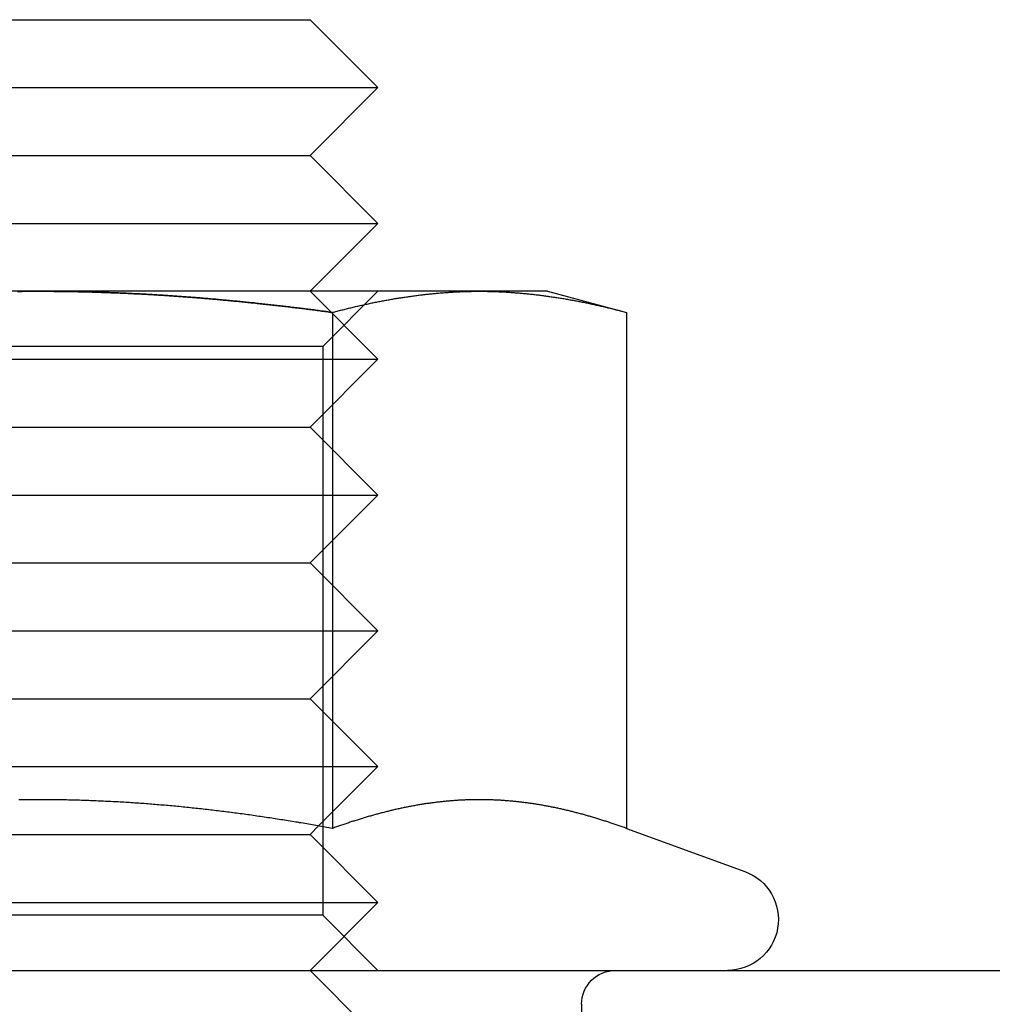
# Model space of a CAD drawing. Extents: x 694 to 1369, y -39 to 650.
# Drawn here: x 911 to 925, y 582 to 596 of the extents above; entities that cross this region are included whole.
import ezdxf

# ---------------------------------------------------------------- set-up
doc = ezdxf.new("R2010")
doc.units = 0
doc.header["$LTSCALE"] = 10
doc.linetypes.add('VERDECKT', pattern=[9.525, 6.35, -3.175])
doc.layers.get('0').update_dxf_attribs({"linetype": 'CONTINUOUS'})
doc.layers.add('STEMPEL', color=3, linetype='CONTINUOUS')

# ---------------------------------------------------------------- blocks, each defined once
blk = doc.blocks.new('A$C2E26C586')
at = {"linetype": 'CONTINUOUS', "extrusion": (0, 1, -2e-16)}
for p, q in [((525.109, 255.46), (533.109, 255.46)), ((533.109, 255.46), (534.109, 254.46)), ((524.109, 254.46), (534.109, 254.46)), ((533.109, 253.46), (534.109, 254.46)), ((525.109, 253.46), (533.109, 253.46)), ((533.109, 253.46), (534.109, 252.46)), ((524.109, 252.46), (534.109, 252.46)), ((533.109, 251.46), (534.109, 252.46)), ((529.109, 251.46), (522.614, 251.46)), ((535.604, 251.46), (529.109, 251.46)), ((536.609, 251.46), (535.604, 251.46)), ((536.609, 251.46), (537.77, 251.149)), ((533.439, 251.149), (533.439, 243.551)), ((537.77, 251.149), (537.77, 243.551)), ((533.236, 243.587), (533.236, 243.587)), ((537.77, 243.551), (539.516, 242.915)), ((520.423, 241.46), (573.837, 241.46))]:
    blk.add_line(p, q, dxfattribs=at)
at = {"color": 1, "linetype": 'VERDECKT', "extrusion": (0, 1, -2e-16)}
for p, q in [((533.109, 251.46), (534.109, 250.46)), ((533.297, 250.648), (534.109, 251.46)), ((533.297, 250.648), (524.921, 250.648)), ((533.297, 250.648), (533.297, 242.272)), ((524.109, 250.46), (534.109, 250.46)), ((533.109, 249.46), (534.109, 250.46)), ((525.109, 249.46), (533.109, 249.46)), ((533.109, 249.46), (534.109, 248.46)), ((524.109, 248.46), (534.109, 248.46)), ((533.109, 247.46), (534.109, 248.46)), ((525.109, 247.46), (533.109, 247.46)), ((533.109, 247.46), (534.109, 246.46)), ((524.109, 246.46), (534.109, 246.46)), ((533.109, 245.46), (534.109, 246.46)), ((525.109, 245.46), (533.109, 245.46)), ((533.109, 245.46), (534.109, 244.46)), ((524.109, 244.46), (534.109, 244.46)), ((533.236, 243.587), (534.109, 244.46)), ((525.109, 243.46), (533.109, 243.46)), ((533.109, 243.46), (533.236, 243.587)), ((533.109, 243.46), (534.109, 242.46)), ((524.109, 242.46), (534.109, 242.46)), ((533.109, 241.46), (534.109, 242.46)), ((533.297, 242.272), (524.921, 242.272)), ((533.297, 242.272), (534.109, 241.46)), ((533.109, 241.46), (534.109, 240.46)), ((537.109, 240.96), (537.109, 237.46))]:
    blk.add_line(p, q, dxfattribs=at)
for points in [[(528.802, 251.459, 0), (528.836, 251.459, 0), (528.87, 251.459, 0), (528.904, 251.46, 0), (528.938, 251.46, 0), (528.973, 251.46, 0), (529.007, 251.46, 0), (529.041, 251.46, 0), (529.075, 251.46, 0), (529.109, 251.46, 0)], [(529.109, 251.46, 0), (529.132, 251.46, 0), (529.155, 251.46, 0), (529.177, 251.46, 0), (529.2, 251.46, 0), (529.222, 251.46, 0), (529.245, 251.46, 0), (529.268, 251.46, 0), (529.29, 251.46, 0), (529.313, 251.46, 0), (529.336, 251.459, 0), (529.358, 251.459, 0), (529.381, 251.459, 0), (529.404, 251.459, 0), (529.426, 251.459, 0), (529.449, 251.458, 0), (529.472, 251.458, 0), (529.494, 251.458, 0), (529.517, 251.457, 0), (529.54, 251.457, 0), (529.562, 251.457, 0), (529.585, 251.456, 0), (529.607, 251.456, 0), (529.63, 251.455, 0), (529.653, 251.455, 0), (529.675, 251.455, 0), (529.698, 251.454, 0), (529.721, 251.454, 0), (529.743, 251.453, 0), (529.766, 251.453, 0), (529.789, 251.452, 0), (529.811, 251.451, 0), (529.834, 251.451, 0), (529.857, 251.45, 0), (529.879, 251.45, 0), (529.902, 251.449, 0), (529.925, 251.448, 0), (529.947, 251.448, 0), (529.97, 251.447, 0), (529.993, 251.446, 0), (530.015, 251.446, 0), (530.038, 251.445, 0), (530.061, 251.444, 0), (530.083, 251.443, 0), (530.106, 251.443, 0), (530.129, 251.442, 0), (530.151, 251.441, 0), (530.174, 251.44, 0), (530.197, 251.439, 0), (530.219, 251.438, 0), (530.242, 251.437, 0), (530.265, 251.437, 0), (530.287, 251.436, 0), (530.31, 251.435, 0), (530.333, 251.434, 0), (530.355, 251.433, 0), (530.378, 251.432, 0), (530.401, 251.431, 0), (530.423, 251.43, 0), (530.446, 251.429, 0), (530.469, 251.428, 0), (530.491, 251.426, 0), (530.514, 251.425, 0), (530.537, 251.424, 0), (530.559, 251.423, 0), (530.582, 251.422, 0), (530.605, 251.421, 0), (530.627, 251.42, 0), (530.65, 251.418, 0), (530.673, 251.417, 0), (530.695, 251.416, 0), (530.718, 251.415, 0), (530.741, 251.413, 0), (530.763, 251.412, 0), (530.786, 251.411, 0), (530.809, 251.409, 0), (530.831, 251.408, 0), (530.854, 251.407, 0), (530.877, 251.405, 0), (530.899, 251.404, 0), (530.922, 251.402, 0), (530.945, 251.401, 0), (530.967, 251.4, 0), (530.99, 251.398, 0), (531.013, 251.397, 0), (531.036, 251.395, 0), (531.058, 251.394, 0), (531.081, 251.392, 0), (531.104, 251.391, 0), (531.126, 251.389, 0), (531.149, 251.387, 0), (531.172, 251.386, 0), (531.194, 251.384, 0), (531.217, 251.382, 0), (531.24, 251.381, 0), (531.262, 251.379, 0), (531.285, 251.377, 0), (531.308, 251.376, 0), (531.33, 251.374, 0), (531.353, 251.372, 0), (531.376, 251.371, 0), (531.399, 251.369, 0), (531.421, 251.367, 0), (531.444, 251.365, 0), (531.467, 251.363, 0), (531.489, 251.362, 0), (531.512, 251.36, 0), (531.535, 251.358, 0), (531.557, 251.356, 0), (531.58, 251.354, 0), (531.603, 251.352, 0), (531.625, 251.35, 0), (531.648, 251.348, 0), (531.671, 251.346, 0), (531.694, 251.344, 0), (531.716, 251.342, 0), (531.739, 251.34, 0), (531.762, 251.338, 0), (531.784, 251.336, 0), (531.807, 251.334, 0), (531.83, 251.332, 0), (531.853, 251.33, 0), (531.875, 251.328, 0), (531.898, 251.326, 0), (531.921, 251.324, 0), (531.943, 251.322, 0), (531.966, 251.319, 0), (531.989, 251.317, 0), (532.011, 251.315, 0), (532.034, 251.313, 0), (532.057, 251.311, 0), (532.08, 251.308, 0), (532.102, 251.306, 0), (532.125, 251.304, 0), (532.148, 251.302, 0), (532.17, 251.299, 0), (532.193, 251.297, 0), (532.216, 251.295, 0), (532.238, 251.292, 0), (532.261, 251.29, 0), (532.284, 251.288, 0), (532.307, 251.285, 0), (532.329, 251.283, 0), (532.352, 251.281, 0), (532.375, 251.278, 0), (532.397, 251.276, 0), (532.42, 251.273, 0), (532.443, 251.271, 0), (532.465, 251.268, 0), (532.488, 251.266, 0), (532.511, 251.263, 0), (532.533, 251.261, 0), (532.556, 251.258, 0), (532.579, 251.256, 0), (532.601, 251.253, 0), (532.624, 251.251, 0), (532.647, 251.248, 0), (532.67, 251.245, 0), (532.692, 251.243, 0), (532.715, 251.24, 0), (532.738, 251.238, 0), (532.76, 251.235, 0), (532.783, 251.232, 0), (532.806, 251.23, 0), (532.828, 251.227, 0), (532.851, 251.224, 0), (532.874, 251.221, 0), (532.896, 251.219, 0), (532.919, 251.216, 0), (532.942, 251.213, 0), (532.964, 251.21, 0), (532.987, 251.208, 0), (533.009, 251.205, 0), (533.032, 251.202, 0), (533.055, 251.199, 0), (533.077, 251.196, 0), (533.1, 251.194, 0), (533.123, 251.191, 0), (533.145, 251.188, 0), (533.168, 251.185, 0), (533.191, 251.182, 0), (533.213, 251.179, 0), (533.236, 251.176, 0), (533.258, 251.173, 0), (533.281, 251.17, 0), (533.304, 251.167, 0), (533.326, 251.164, 0), (533.349, 251.161, 0), (533.372, 251.158, 0), (533.394, 251.155, 0), (533.417, 251.152, 0), (533.439, 251.149, 0)], [(533.439, 251.149, 0), (533.456, 251.154, 0), (533.473, 251.159, 0), (533.491, 251.163, 0), (533.508, 251.168, 0), (533.525, 251.172, 0), (533.542, 251.176, 0), (533.559, 251.181, 0), (533.576, 251.185, 0), (533.593, 251.189, 0), (533.61, 251.194, 0), (533.627, 251.198, 0), (533.644, 251.202, 0), (533.661, 251.206, 0), (533.678, 251.211, 0), (533.695, 251.215, 0), (533.712, 251.219, 0), (533.729, 251.223, 0), (533.746, 251.227, 0), (533.763, 251.231, 0), (533.78, 251.235, 0), (533.797, 251.239, 0), (533.814, 251.243, 0), (533.832, 251.247, 0), (533.849, 251.251, 0), (533.866, 251.255, 0), (533.883, 251.258, 0), (533.9, 251.262, 0), (533.917, 251.266, 0), (533.934, 251.27, 0), (533.951, 251.273, 0), (533.968, 251.277, 0), (533.985, 251.281, 0), (534.002, 251.284, 0), (534.019, 251.288, 0), (534.036, 251.291, 0), (534.053, 251.295, 0), (534.07, 251.298, 0), (534.087, 251.302, 0), (534.104, 251.305, 0), (534.121, 251.308, 0), (534.138, 251.312, 0), (534.155, 251.315, 0), (534.172, 251.318, 0), (534.19, 251.321, 0), (534.207, 251.325, 0), (534.224, 251.328, 0), (534.241, 251.331, 0), (534.258, 251.334, 0), (534.275, 251.337, 0), (534.292, 251.34, 0), (534.309, 251.343, 0), (534.326, 251.346, 0), (534.343, 251.349, 0), (534.36, 251.352, 0), (534.377, 251.355, 0), (534.394, 251.357, 0), (534.411, 251.36, 0), (534.428, 251.363, 0), (534.445, 251.366, 0), (534.462, 251.368, 0), (534.479, 251.371, 0), (534.496, 251.374, 0), (534.513, 251.376, 0), (534.53, 251.379, 0), (534.548, 251.381, 0), (534.565, 251.384, 0), (534.582, 251.386, 0), (534.599, 251.388, 0), (534.616, 251.391, 0), (534.633, 251.393, 0), (534.65, 251.395, 0), (534.667, 251.398, 0), (534.684, 251.4, 0), (534.701, 251.402, 0), (534.718, 251.404, 0), (534.735, 251.406, 0), (534.752, 251.408, 0), (534.769, 251.41, 0), (534.786, 251.412, 0), (534.803, 251.414, 0), (534.82, 251.416, 0), (534.837, 251.418, 0), (534.854, 251.42, 0), (534.871, 251.422, 0), (534.888, 251.423, 0), (534.906, 251.425, 0), (534.923, 251.427, 0), (534.94, 251.428, 0), (534.957, 251.43, 0), (534.974, 251.431, 0), (534.991, 251.433, 0), (535.008, 251.434, 0), (535.025, 251.436, 0), (535.042, 251.437, 0), (535.059, 251.439, 0), (535.076, 251.44, 0), (535.093, 251.441, 0), (535.11, 251.442, 0), (535.127, 251.444, 0), (535.144, 251.445, 0), (535.161, 251.446, 0), (535.178, 251.447, 0), (535.195, 251.448, 0), (535.212, 251.449, 0), (535.229, 251.45, 0), (535.246, 251.451, 0), (535.264, 251.452, 0), (535.281, 251.453, 0), (535.298, 251.453, 0), (535.315, 251.454, 0), (535.332, 251.455, 0), (535.349, 251.455, 0), (535.366, 251.456, 0), (535.383, 251.457, 0), (535.4, 251.457, 0), (535.417, 251.458, 0), (535.434, 251.458, 0), (535.451, 251.459, 0), (535.468, 251.459, 0), (535.485, 251.459, 0), (535.502, 251.46, 0), (535.519, 251.46, 0), (535.536, 251.46, 0), (535.553, 251.46, 0), (535.57, 251.46, 0), (535.587, 251.46, 0), (535.604, 251.46, 0)], [(535.604, 251.46, 0), (535.622, 251.46, 0), (535.639, 251.46, 0), (535.656, 251.46, 0), (535.673, 251.46, 0), (535.69, 251.46, 0), (535.707, 251.46, 0), (535.724, 251.459, 0), (535.741, 251.459, 0), (535.758, 251.459, 0), (535.775, 251.458, 0), (535.792, 251.458, 0), (535.809, 251.457, 0), (535.826, 251.457, 0), (535.843, 251.456, 0), (535.86, 251.455, 0), (535.877, 251.455, 0), (535.894, 251.454, 0), (535.911, 251.453, 0), (535.928, 251.453, 0), (535.945, 251.452, 0), (535.962, 251.451, 0), (535.98, 251.45, 0), (535.997, 251.449, 0), (536.014, 251.448, 0), (536.031, 251.447, 0), (536.048, 251.446, 0), (536.065, 251.445, 0), (536.082, 251.444, 0), (536.099, 251.442, 0), (536.116, 251.441, 0), (536.133, 251.44, 0), (536.15, 251.439, 0), (536.167, 251.437, 0), (536.184, 251.436, 0), (536.201, 251.434, 0), (536.218, 251.433, 0), (536.235, 251.431, 0), (536.252, 251.43, 0), (536.269, 251.428, 0), (536.286, 251.427, 0), (536.303, 251.425, 0), (536.32, 251.423, 0), (536.338, 251.422, 0), (536.355, 251.42, 0), (536.372, 251.418, 0), (536.389, 251.416, 0), (536.406, 251.414, 0), (536.423, 251.412, 0), (536.44, 251.41, 0), (536.457, 251.408, 0), (536.474, 251.406, 0), (536.491, 251.404, 0), (536.508, 251.402, 0), (536.525, 251.4, 0), (536.542, 251.398, 0), (536.559, 251.395, 0), (536.576, 251.393, 0), (536.593, 251.391, 0), (536.61, 251.388, 0), (536.627, 251.386, 0), (536.644, 251.384, 0), (536.661, 251.381, 0), (536.678, 251.379, 0), (536.696, 251.376, 0), (536.713, 251.374, 0), (536.73, 251.371, 0), (536.747, 251.368, 0), (536.764, 251.366, 0), (536.781, 251.363, 0), (536.798, 251.36, 0), (536.815, 251.357, 0), (536.832, 251.355, 0), (536.849, 251.352, 0), (536.866, 251.349, 0), (536.883, 251.346, 0), (536.9, 251.343, 0), (536.917, 251.34, 0), (536.934, 251.337, 0), (536.951, 251.334, 0), (536.968, 251.331, 0), (536.985, 251.328, 0), (537.002, 251.325, 0), (537.019, 251.321, 0), (537.036, 251.318, 0), (537.054, 251.315, 0), (537.071, 251.312, 0), (537.088, 251.308, 0), (537.105, 251.305, 0), (537.122, 251.302, 0), (537.139, 251.298, 0), (537.156, 251.295, 0), (537.173, 251.291, 0), (537.19, 251.288, 0), (537.207, 251.284, 0), (537.224, 251.281, 0), (537.241, 251.277, 0), (537.258, 251.273, 0), (537.275, 251.27, 0), (537.292, 251.266, 0), (537.309, 251.262, 0), (537.326, 251.258, 0), (537.343, 251.255, 0), (537.36, 251.251, 0), (537.377, 251.247, 0), (537.394, 251.243, 0), (537.412, 251.239, 0), (537.429, 251.235, 0), (537.446, 251.231, 0), (537.463, 251.227, 0), (537.48, 251.223, 0), (537.497, 251.219, 0), (537.514, 251.215, 0), (537.531, 251.211, 0), (537.548, 251.206, 0), (537.565, 251.202, 0), (537.582, 251.198, 0), (537.599, 251.194, 0), (537.616, 251.189, 0), (537.633, 251.185, 0), (537.65, 251.181, 0), (537.667, 251.176, 0), (537.684, 251.172, 0), (537.701, 251.168, 0), (537.718, 251.163, 0), (537.735, 251.159, 0), (537.752, 251.154, 0), (537.77, 251.149, 0)], [(533.439, 243.551, 0), (533.412, 243.556, 0), (533.385, 243.56, 0), (533.358, 243.565, 0), (533.331, 243.57, 0), (533.304, 243.575, 0), (533.277, 243.58, 0), (533.25, 243.585, 0), (533.223, 243.589, 0), (533.196, 243.594, 0), (533.169, 243.599, 0), (533.142, 243.603, 0), (533.115, 243.608, 0), (533.088, 243.613, 0), (533.061, 243.617, 0), (533.034, 243.622, 0), (533.006, 243.626, 0), (532.979, 243.631, 0), (532.952, 243.635, 0), (532.925, 243.64, 0), (532.898, 243.644, 0), (532.871, 243.649, 0), (532.844, 243.653, 0), (532.816, 243.658, 0), (532.789, 243.662, 0), (532.762, 243.666, 0), (532.735, 243.671, 0), (532.708, 243.675, 0), (532.681, 243.679, 0), (532.654, 243.683, 0), (532.626, 243.688, 0), (532.599, 243.692, 0), (532.572, 243.696, 0), (532.545, 243.7, 0), (532.518, 243.704, 0), (532.49, 243.708, 0), (532.463, 243.712, 0), (532.436, 243.716, 0), (532.409, 243.72, 0), (532.382, 243.724, 0), (532.354, 243.728, 0), (532.327, 243.732, 0), (532.3, 243.736, 0), (532.273, 243.74, 0), (532.245, 243.744, 0), (532.218, 243.748, 0), (532.191, 243.751, 0), (532.164, 243.755, 0), (532.137, 243.759, 0), (532.109, 243.763, 0), (532.082, 243.766, 0), (532.055, 243.77, 0), (532.028, 243.774, 0), (532, 243.777, 0), (531.973, 243.781, 0), (531.946, 243.784, 0), (531.919, 243.788, 0), (531.891, 243.791, 0), (531.864, 243.795, 0), (531.837, 243.798, 0), (531.81, 243.801, 0), (531.782, 243.805, 0), (531.755, 243.808, 0), (531.728, 243.811, 0), (531.701, 243.815, 0), (531.674, 243.818, 0), (531.646, 243.821, 0), (531.619, 243.824, 0), (531.592, 243.827, 0), (531.565, 243.83, 0), (531.537, 243.834, 0), (531.51, 243.837, 0), (531.483, 243.84, 0), (531.456, 243.843, 0), (531.428, 243.845, 0), (531.401, 243.848, 0), (531.374, 243.851, 0), (531.347, 243.854, 0), (531.319, 243.857, 0), (531.292, 243.86, 0), (531.265, 243.862, 0), (531.238, 243.865, 0), (531.211, 243.868, 0), (531.183, 243.871, 0), (531.156, 243.873, 0), (531.129, 243.876, 0), (531.102, 243.878, 0), (531.074, 243.881, 0), (531.047, 243.883, 0), (531.02, 243.886, 0), (530.993, 243.888, 0), (530.966, 243.891, 0), (530.938, 243.893, 0), (530.911, 243.895, 0), (530.884, 243.898, 0), (530.857, 243.9, 0), (530.829, 243.902, 0), (530.802, 243.904, 0), (530.775, 243.906, 0), (530.748, 243.909, 0), (530.721, 243.911, 0), (530.693, 243.913, 0), (530.666, 243.915, 0), (530.639, 243.917, 0), (530.612, 243.919, 0), (530.585, 243.921, 0), (530.557, 243.922, 0), (530.53, 243.924, 0), (530.503, 243.926, 0), (530.476, 243.928, 0), (530.449, 243.93, 0), (530.421, 243.931, 0), (530.394, 243.933, 0), (530.367, 243.935, 0), (530.34, 243.936, 0), (530.313, 243.938, 0), (530.285, 243.94, 0), (530.258, 243.941, 0), (530.231, 243.943, 0), (530.204, 243.944, 0), (530.177, 243.945, 0), (530.149, 243.947, 0), (530.122, 243.948, 0), (530.095, 243.949, 0), (530.068, 243.951, 0), (530.041, 243.952, 0), (530.013, 243.953, 0), (529.986, 243.954, 0), (529.959, 243.955, 0), (529.932, 243.957, 0), (529.905, 243.958, 0), (529.877, 243.959, 0), (529.85, 243.96, 0), (529.823, 243.961, 0), (529.796, 243.961, 0), (529.769, 243.962, 0), (529.742, 243.963, 0), (529.714, 243.964, 0), (529.687, 243.965, 0), (529.66, 243.966, 0), (529.633, 243.966, 0), (529.606, 243.967, 0), (529.578, 243.968, 0), (529.551, 243.968, 0), (529.524, 243.969, 0), (529.497, 243.969, 0), (529.47, 243.97, 0), (529.443, 243.97, 0), (529.415, 243.971, 0), (529.388, 243.971, 0), (529.361, 243.971, 0), (529.334, 243.972, 0), (529.307, 243.972, 0), (529.28, 243.972, 0), (529.252, 243.972, 0), (529.225, 243.973, 0), (529.198, 243.973, 0), (529.171, 243.973, 0), (529.144, 243.973, 0), (529.116, 243.973, 0), (529.089, 243.973, 0), (529.062, 243.973, 0), (529.035, 243.973, 0), (529.008, 243.973, 0), (528.981, 243.973, 0), (528.954, 243.972, 0), (528.926, 243.972, 0), (528.899, 243.972, 0), (528.872, 243.972, 0), (528.845, 243.971, 0), (528.818, 243.971, 0)], [(537.77, 243.551, 0), (537.754, 243.556, 0), (537.739, 243.562, 0), (537.724, 243.567, 0), (537.709, 243.572, 0), (537.694, 243.578, 0), (537.679, 243.583, 0), (537.664, 243.588, 0), (537.649, 243.594, 0), (537.634, 243.599, 0), (537.619, 243.604, 0), (537.604, 243.609, 0), (537.588, 243.614, 0), (537.573, 243.62, 0), (537.558, 243.625, 0), (537.543, 243.63, 0), (537.528, 243.635, 0), (537.513, 243.64, 0), (537.498, 243.645, 0), (537.483, 243.65, 0), (537.468, 243.655, 0), (537.453, 243.659, 0), (537.438, 243.664, 0), (537.423, 243.669, 0), (537.407, 243.674, 0), (537.392, 243.679, 0), (537.377, 243.683, 0), (537.362, 243.688, 0), (537.347, 243.693, 0), (537.332, 243.697, 0), (537.317, 243.702, 0), (537.302, 243.706, 0), (537.287, 243.711, 0), (537.272, 243.715, 0), (537.257, 243.72, 0), (537.241, 243.724, 0), (537.226, 243.729, 0), (537.211, 243.733, 0), (537.196, 243.737, 0), (537.181, 243.742, 0), (537.166, 243.746, 0), (537.151, 243.75, 0), (537.136, 243.754, 0), (537.121, 243.758, 0), (537.106, 243.762, 0), (537.091, 243.766, 0), (537.076, 243.77, 0), (537.06, 243.774, 0), (537.045, 243.778, 0), (537.03, 243.782, 0), (537.015, 243.786, 0), (537, 243.79, 0), (536.985, 243.794, 0), (536.97, 243.798, 0), (536.955, 243.801, 0), (536.94, 243.805, 0), (536.925, 243.809, 0), (536.91, 243.812, 0), (536.894, 243.816, 0), (536.879, 243.82, 0), (536.864, 243.823, 0), (536.849, 243.827, 0), (536.834, 243.83, 0), (536.819, 243.833, 0), (536.804, 243.837, 0), (536.789, 243.84, 0), (536.774, 243.843, 0), (536.759, 243.847, 0), (536.744, 243.85, 0), (536.728, 243.853, 0), (536.713, 243.856, 0), (536.698, 243.859, 0), (536.683, 243.862, 0), (536.668, 243.865, 0), (536.653, 243.868, 0), (536.638, 243.871, 0), (536.623, 243.874, 0), (536.608, 243.877, 0), (536.593, 243.88, 0), (536.578, 243.883, 0), (536.563, 243.885, 0), (536.547, 243.888, 0), (536.532, 243.891, 0), (536.517, 243.893, 0), (536.502, 243.896, 0), (536.487, 243.898, 0), (536.472, 243.901, 0), (536.457, 243.903, 0), (536.442, 243.906, 0), (536.427, 243.908, 0), (536.412, 243.91, 0), (536.397, 243.913, 0), (536.381, 243.915, 0), (536.366, 243.917, 0), (536.351, 243.919, 0), (536.336, 243.921, 0), (536.321, 243.924, 0), (536.306, 243.926, 0), (536.291, 243.928, 0), (536.276, 243.929, 0), (536.261, 243.931, 0), (536.246, 243.933, 0), (536.231, 243.935, 0), (536.216, 243.937, 0), (536.2, 243.939, 0), (536.185, 243.94, 0), (536.17, 243.942, 0), (536.155, 243.944, 0), (536.14, 243.945, 0), (536.125, 243.947, 0), (536.11, 243.948, 0), (536.095, 243.95, 0), (536.08, 243.951, 0), (536.065, 243.952, 0), (536.05, 243.954, 0), (536.034, 243.955, 0), (536.019, 243.956, 0), (536.004, 243.957, 0), (535.989, 243.959, 0), (535.974, 243.96, 0), (535.959, 243.961, 0), (535.944, 243.962, 0), (535.929, 243.963, 0), (535.914, 243.964, 0), (535.899, 243.965, 0), (535.884, 243.965, 0), (535.868, 243.966, 0), (535.853, 243.967, 0), (535.838, 243.968, 0), (535.823, 243.968, 0), (535.808, 243.969, 0), (535.793, 243.97, 0), (535.778, 243.97, 0), (535.763, 243.971, 0), (535.748, 243.971, 0), (535.733, 243.971, 0), (535.718, 243.972, 0), (535.703, 243.972, 0), (535.687, 243.972, 0), (535.672, 243.973, 0), (535.657, 243.973, 0), (535.642, 243.973, 0), (535.627, 243.973, 0), (535.612, 243.973, 0), (535.597, 243.973, 0), (535.582, 243.973, 0), (535.567, 243.973, 0), (535.552, 243.973, 0), (535.537, 243.973, 0), (535.521, 243.972, 0), (535.506, 243.972, 0), (535.491, 243.972, 0), (535.476, 243.971, 0), (535.461, 243.971, 0), (535.446, 243.971, 0), (535.431, 243.97, 0), (535.416, 243.97, 0), (535.401, 243.969, 0), (535.386, 243.968, 0), (535.371, 243.968, 0), (535.356, 243.967, 0), (535.34, 243.966, 0), (535.325, 243.965, 0), (535.31, 243.965, 0), (535.295, 243.964, 0), (535.28, 243.963, 0), (535.265, 243.962, 0), (535.25, 243.961, 0), (535.235, 243.96, 0), (535.22, 243.959, 0), (535.205, 243.957, 0), (535.19, 243.956, 0), (535.174, 243.955, 0), (535.159, 243.954, 0), (535.144, 243.952, 0), (535.129, 243.951, 0), (535.114, 243.95, 0), (535.099, 243.948, 0), (535.084, 243.947, 0), (535.069, 243.945, 0), (535.054, 243.944, 0), (535.039, 243.942, 0), (535.024, 243.94, 0), (535.009, 243.939, 0), (534.993, 243.937, 0), (534.978, 243.935, 0), (534.963, 243.933, 0), (534.948, 243.931, 0), (534.933, 243.929, 0), (534.918, 243.928, 0), (534.903, 243.926, 0), (534.888, 243.924, 0), (534.873, 243.921, 0), (534.858, 243.919, 0), (534.843, 243.917, 0), (534.827, 243.915, 0), (534.812, 243.913, 0), (534.797, 243.91, 0), (534.782, 243.908, 0), (534.767, 243.906, 0), (534.752, 243.903, 0), (534.737, 243.901, 0), (534.722, 243.898, 0), (534.707, 243.896, 0), (534.692, 243.893, 0), (534.677, 243.891, 0), (534.661, 243.888, 0), (534.646, 243.885, 0), (534.631, 243.883, 0), (534.616, 243.88, 0), (534.601, 243.877, 0), (534.586, 243.874, 0), (534.571, 243.871, 0), (534.556, 243.868, 0), (534.541, 243.865, 0), (534.526, 243.862, 0), (534.511, 243.859, 0), (534.496, 243.856, 0), (534.48, 243.853, 0), (534.465, 243.85, 0), (534.45, 243.847, 0), (534.435, 243.843, 0), (534.42, 243.84, 0), (534.405, 243.837, 0), (534.39, 243.833, 0), (534.375, 243.83, 0), (534.36, 243.827, 0), (534.345, 243.823, 0), (534.33, 243.82, 0), (534.314, 243.816, 0), (534.299, 243.812, 0), (534.284, 243.809, 0), (534.269, 243.805, 0), (534.254, 243.801, 0), (534.239, 243.798, 0), (534.224, 243.794, 0), (534.209, 243.79, 0), (534.194, 243.786, 0), (534.179, 243.782, 0), (534.164, 243.778, 0), (534.149, 243.774, 0), (534.133, 243.77, 0), (534.118, 243.766, 0), (534.103, 243.762, 0), (534.088, 243.758, 0), (534.073, 243.754, 0), (534.058, 243.75, 0), (534.043, 243.746, 0), (534.028, 243.742, 0), (534.013, 243.737, 0), (533.998, 243.733, 0), (533.983, 243.729, 0), (533.967, 243.724, 0), (533.952, 243.72, 0), (533.937, 243.715, 0), (533.922, 243.711, 0), (533.907, 243.706, 0), (533.892, 243.702, 0), (533.877, 243.697, 0), (533.862, 243.693, 0), (533.847, 243.688, 0), (533.832, 243.683, 0), (533.817, 243.679, 0), (533.802, 243.674, 0), (533.786, 243.669, 0), (533.771, 243.664, 0), (533.756, 243.659, 0), (533.741, 243.655, 0), (533.726, 243.65, 0), (533.711, 243.645, 0), (533.696, 243.64, 0), (533.681, 243.635, 0), (533.666, 243.63, 0), (533.651, 243.625, 0), (533.636, 243.62, 0), (533.62, 243.614, 0), (533.605, 243.609, 0), (533.59, 243.604, 0), (533.575, 243.599, 0), (533.56, 243.594, 0), (533.545, 243.588, 0), (533.53, 243.583, 0), (533.515, 243.578, 0), (533.5, 243.572, 0), (533.485, 243.567, 0), (533.47, 243.562, 0), (533.454, 243.556, 0), (533.439, 243.551, 0)]]:
    blk.add_polyline3d(points)
at = {"color": 1}
for points in [[(529.109, 251.46, 0), (529.132, 251.46, 0), (529.155, 251.46, 0), (529.177, 251.46, 0), (529.2, 251.46, 0), (529.222, 251.46, 0), (529.245, 251.46, 0), (529.268, 251.46, 0), (529.29, 251.46, 0), (529.313, 251.46, 0), (529.336, 251.459, 0), (529.358, 251.459, 0), (529.381, 251.459, 0), (529.404, 251.459, 0), (529.426, 251.459, 0), (529.449, 251.458, 0), (529.472, 251.458, 0), (529.494, 251.458, 0), (529.517, 251.457, 0), (529.54, 251.457, 0), (529.562, 251.457, 0), (529.585, 251.456, 0), (529.607, 251.456, 0), (529.63, 251.455, 0), (529.653, 251.455, 0), (529.675, 251.455, 0), (529.698, 251.454, 0), (529.721, 251.454, 0), (529.743, 251.453, 0), (529.766, 251.453, 0), (529.789, 251.452, 0), (529.811, 251.451, 0), (529.834, 251.451, 0), (529.857, 251.45, 0), (529.879, 251.45, 0), (529.902, 251.449, 0), (529.925, 251.448, 0), (529.947, 251.448, 0), (529.97, 251.447, 0), (529.993, 251.446, 0), (530.015, 251.446, 0), (530.038, 251.445, 0), (530.061, 251.444, 0), (530.083, 251.443, 0), (530.106, 251.443, 0), (530.129, 251.442, 0), (530.151, 251.441, 0), (530.174, 251.44, 0), (530.197, 251.439, 0), (530.219, 251.438, 0), (530.242, 251.437, 0), (530.265, 251.437, 0), (530.287, 251.436, 0), (530.31, 251.435, 0), (530.333, 251.434, 0), (530.355, 251.433, 0), (530.378, 251.432, 0), (530.401, 251.431, 0), (530.423, 251.43, 0), (530.446, 251.429, 0), (530.469, 251.428, 0), (530.491, 251.426, 0), (530.514, 251.425, 0), (530.537, 251.424, 0), (530.559, 251.423, 0), (530.582, 251.422, 0), (530.605, 251.421, 0), (530.627, 251.42, 0), (530.65, 251.418, 0), (530.673, 251.417, 0), (530.695, 251.416, 0), (530.718, 251.415, 0), (530.741, 251.413, 0), (530.763, 251.412, 0), (530.786, 251.411, 0), (530.809, 251.409, 0), (530.831, 251.408, 0), (530.854, 251.407, 0), (530.877, 251.405, 0), (530.899, 251.404, 0), (530.922, 251.402, 0), (530.945, 251.401, 0), (530.967, 251.4, 0), (530.99, 251.398, 0), (531.013, 251.397, 0), (531.036, 251.395, 0), (531.058, 251.394, 0), (531.081, 251.392, 0), (531.104, 251.391, 0), (531.126, 251.389, 0), (531.149, 251.387, 0), (531.172, 251.386, 0), (531.194, 251.384, 0), (531.217, 251.382, 0), (531.24, 251.381, 0), (531.262, 251.379, 0), (531.285, 251.377, 0), (531.308, 251.376, 0), (531.33, 251.374, 0), (531.353, 251.372, 0), (531.376, 251.371, 0), (531.399, 251.369, 0), (531.421, 251.367, 0), (531.444, 251.365, 0), (531.467, 251.363, 0), (531.489, 251.362, 0), (531.512, 251.36, 0), (531.535, 251.358, 0), (531.557, 251.356, 0), (531.58, 251.354, 0), (531.603, 251.352, 0), (531.625, 251.35, 0), (531.648, 251.348, 0), (531.671, 251.346, 0), (531.694, 251.344, 0), (531.716, 251.342, 0), (531.739, 251.34, 0), (531.762, 251.338, 0), (531.784, 251.336, 0), (531.807, 251.334, 0), (531.83, 251.332, 0), (531.853, 251.33, 0), (531.875, 251.328, 0), (531.898, 251.326, 0), (531.921, 251.324, 0), (531.943, 251.322, 0), (531.966, 251.319, 0), (531.989, 251.317, 0), (532.011, 251.315, 0), (532.034, 251.313, 0), (532.057, 251.311, 0), (532.08, 251.308, 0), (532.102, 251.306, 0), (532.125, 251.304, 0), (532.148, 251.302, 0), (532.17, 251.299, 0), (532.193, 251.297, 0), (532.216, 251.295, 0), (532.238, 251.292, 0), (532.261, 251.29, 0), (532.284, 251.288, 0), (532.307, 251.285, 0), (532.329, 251.283, 0), (532.352, 251.281, 0), (532.375, 251.278, 0), (532.397, 251.276, 0), (532.42, 251.273, 0), (532.443, 251.271, 0), (532.465, 251.268, 0), (532.488, 251.266, 0), (532.511, 251.263, 0), (532.533, 251.261, 0), (532.556, 251.258, 0), (532.579, 251.256, 0), (532.601, 251.253, 0), (532.624, 251.251, 0), (532.647, 251.248, 0), (532.67, 251.245, 0), (532.692, 251.243, 0), (532.715, 251.24, 0), (532.738, 251.238, 0), (532.76, 251.235, 0), (532.783, 251.232, 0), (532.806, 251.23, 0), (532.828, 251.227, 0), (532.851, 251.224, 0), (532.874, 251.221, 0), (532.896, 251.219, 0), (532.919, 251.216, 0), (532.942, 251.213, 0), (532.964, 251.21, 0), (532.987, 251.208, 0), (533.009, 251.205, 0), (533.032, 251.202, 0), (533.055, 251.199, 0), (533.077, 251.196, 0), (533.1, 251.194, 0), (533.123, 251.191, 0), (533.145, 251.188, 0), (533.168, 251.185, 0), (533.191, 251.182, 0), (533.213, 251.179, 0), (533.236, 251.176, 0), (533.258, 251.173, 0), (533.281, 251.17, 0), (533.304, 251.167, 0), (533.326, 251.164, 0), (533.349, 251.161, 0), (533.372, 251.158, 0), (533.394, 251.155, 0), (533.417, 251.152, 0), (533.439, 251.149, 0)], [(533.439, 251.149, 0), (533.417, 251.152, 0), (533.394, 251.155, 0), (533.372, 251.158, 0), (533.349, 251.161, 0), (533.326, 251.164, 0), (533.304, 251.167, 0), (533.281, 251.17, 0), (533.258, 251.173, 0), (533.236, 251.176, 0), (533.213, 251.179, 0), (533.191, 251.182, 0), (533.168, 251.185, 0), (533.145, 251.188, 0), (533.123, 251.191, 0), (533.1, 251.194, 0), (533.077, 251.196, 0), (533.055, 251.199, 0), (533.032, 251.202, 0), (533.009, 251.205, 0), (532.987, 251.208, 0), (532.964, 251.21, 0), (532.942, 251.213, 0), (532.919, 251.216, 0), (532.896, 251.219, 0), (532.874, 251.221, 0), (532.851, 251.224, 0), (532.828, 251.227, 0), (532.806, 251.23, 0), (532.783, 251.232, 0), (532.76, 251.235, 0), (532.738, 251.238, 0), (532.715, 251.24, 0), (532.692, 251.243, 0), (532.67, 251.245, 0), (532.647, 251.248, 0), (532.624, 251.251, 0), (532.601, 251.253, 0), (532.579, 251.256, 0), (532.556, 251.258, 0), (532.533, 251.261, 0), (532.511, 251.263, 0), (532.488, 251.266, 0), (532.465, 251.268, 0), (532.443, 251.271, 0), (532.42, 251.273, 0), (532.397, 251.276, 0), (532.375, 251.278, 0), (532.352, 251.281, 0), (532.329, 251.283, 0), (532.307, 251.285, 0), (532.284, 251.288, 0), (532.261, 251.29, 0), (532.238, 251.292, 0), (532.216, 251.295, 0), (532.193, 251.297, 0), (532.17, 251.299, 0), (532.148, 251.302, 0), (532.125, 251.304, 0), (532.102, 251.306, 0), (532.08, 251.308, 0), (532.057, 251.311, 0), (532.034, 251.313, 0), (532.011, 251.315, 0), (531.989, 251.317, 0), (531.966, 251.319, 0), (531.943, 251.322, 0), (531.921, 251.324, 0), (531.898, 251.326, 0), (531.875, 251.328, 0), (531.853, 251.33, 0), (531.83, 251.332, 0), (531.807, 251.334, 0), (531.784, 251.336, 0), (531.762, 251.338, 0), (531.739, 251.34, 0), (531.716, 251.342, 0), (531.694, 251.344, 0), (531.671, 251.346, 0), (531.648, 251.348, 0), (531.625, 251.35, 0), (531.603, 251.352, 0), (531.58, 251.354, 0), (531.557, 251.356, 0), (531.535, 251.358, 0), (531.512, 251.36, 0), (531.489, 251.362, 0), (531.467, 251.363, 0), (531.444, 251.365, 0), (531.421, 251.367, 0), (531.399, 251.369, 0), (531.376, 251.371, 0), (531.353, 251.372, 0), (531.33, 251.374, 0), (531.308, 251.376, 0), (531.285, 251.377, 0), (531.262, 251.379, 0), (531.24, 251.381, 0), (531.217, 251.382, 0), (531.194, 251.384, 0), (531.172, 251.386, 0), (531.149, 251.387, 0), (531.126, 251.389, 0), (531.104, 251.391, 0), (531.081, 251.392, 0), (531.058, 251.394, 0), (531.036, 251.395, 0), (531.013, 251.397, 0), (530.99, 251.398, 0), (530.967, 251.4, 0), (530.945, 251.401, 0), (530.922, 251.402, 0), (530.899, 251.404, 0), (530.877, 251.405, 0), (530.854, 251.407, 0), (530.831, 251.408, 0), (530.809, 251.409, 0), (530.786, 251.411, 0), (530.763, 251.412, 0), (530.741, 251.413, 0), (530.718, 251.415, 0), (530.695, 251.416, 0), (530.673, 251.417, 0), (530.65, 251.418, 0), (530.627, 251.42, 0), (530.605, 251.421, 0), (530.582, 251.422, 0), (530.559, 251.423, 0), (530.537, 251.424, 0), (530.514, 251.425, 0), (530.491, 251.426, 0), (530.469, 251.428, 0), (530.446, 251.429, 0), (530.423, 251.43, 0), (530.401, 251.431, 0), (530.378, 251.432, 0), (530.355, 251.433, 0), (530.333, 251.434, 0), (530.31, 251.435, 0), (530.287, 251.436, 0), (530.265, 251.437, 0), (530.242, 251.437, 0), (530.219, 251.438, 0), (530.197, 251.439, 0), (530.174, 251.44, 0), (530.151, 251.441, 0), (530.129, 251.442, 0), (530.106, 251.443, 0), (530.083, 251.443, 0), (530.061, 251.444, 0), (530.038, 251.445, 0), (530.015, 251.446, 0), (529.993, 251.446, 0), (529.97, 251.447, 0), (529.947, 251.448, 0), (529.925, 251.448, 0), (529.902, 251.449, 0), (529.879, 251.45, 0), (529.857, 251.45, 0), (529.834, 251.451, 0), (529.811, 251.451, 0), (529.789, 251.452, 0), (529.766, 251.453, 0), (529.743, 251.453, 0), (529.721, 251.454, 0), (529.698, 251.454, 0), (529.675, 251.455, 0), (529.653, 251.455, 0), (529.63, 251.455, 0), (529.607, 251.456, 0), (529.585, 251.456, 0), (529.562, 251.457, 0), (529.54, 251.457, 0), (529.517, 251.457, 0), (529.494, 251.458, 0), (529.472, 251.458, 0), (529.449, 251.458, 0), (529.426, 251.459, 0), (529.404, 251.459, 0), (529.381, 251.459, 0), (529.358, 251.459, 0), (529.336, 251.459, 0), (529.313, 251.46, 0), (529.29, 251.46, 0), (529.268, 251.46, 0), (529.245, 251.46, 0), (529.222, 251.46, 0), (529.2, 251.46, 0), (529.177, 251.46, 0), (529.155, 251.46, 0), (529.132, 251.46, 0), (529.109, 251.46, 0)], [(533.439, 251.149, 0), (533.417, 251.152, 0), (533.394, 251.155, 0), (533.372, 251.158, 0), (533.349, 251.161, 0), (533.326, 251.164, 0), (533.304, 251.167, 0), (533.281, 251.17, 0), (533.258, 251.173, 0), (533.236, 251.176, 0), (533.213, 251.179, 0), (533.191, 251.182, 0), (533.168, 251.185, 0), (533.145, 251.188, 0), (533.123, 251.191, 0), (533.1, 251.194, 0), (533.077, 251.196, 0), (533.055, 251.199, 0), (533.032, 251.202, 0), (533.009, 251.205, 0), (532.987, 251.208, 0), (532.964, 251.21, 0), (532.942, 251.213, 0), (532.919, 251.216, 0), (532.896, 251.219, 0), (532.874, 251.221, 0), (532.851, 251.224, 0), (532.828, 251.227, 0), (532.806, 251.23, 0), (532.783, 251.232, 0), (532.76, 251.235, 0), (532.738, 251.238, 0), (532.715, 251.24, 0), (532.692, 251.243, 0), (532.67, 251.245, 0), (532.647, 251.248, 0), (532.624, 251.251, 0), (532.601, 251.253, 0), (532.579, 251.256, 0), (532.556, 251.258, 0), (532.533, 251.261, 0), (532.511, 251.263, 0), (532.488, 251.266, 0), (532.465, 251.268, 0), (532.443, 251.271, 0), (532.42, 251.273, 0), (532.397, 251.276, 0), (532.375, 251.278, 0), (532.352, 251.281, 0), (532.329, 251.283, 0), (532.307, 251.285, 0), (532.284, 251.288, 0), (532.261, 251.29, 0), (532.238, 251.292, 0), (532.216, 251.295, 0), (532.193, 251.297, 0), (532.17, 251.299, 0), (532.148, 251.302, 0), (532.125, 251.304, 0), (532.102, 251.306, 0), (532.08, 251.308, 0), (532.057, 251.311, 0), (532.034, 251.313, 0), (532.011, 251.315, 0), (531.989, 251.317, 0), (531.966, 251.319, 0), (531.943, 251.322, 0), (531.921, 251.324, 0), (531.898, 251.326, 0), (531.875, 251.328, 0), (531.853, 251.33, 0), (531.83, 251.332, 0), (531.807, 251.334, 0), (531.784, 251.336, 0), (531.762, 251.338, 0), (531.739, 251.34, 0), (531.716, 251.342, 0), (531.694, 251.344, 0), (531.671, 251.346, 0), (531.648, 251.348, 0), (531.625, 251.35, 0), (531.603, 251.352, 0), (531.58, 251.354, 0), (531.557, 251.356, 0), (531.535, 251.358, 0), (531.512, 251.36, 0), (531.489, 251.362, 0), (531.467, 251.363, 0), (531.444, 251.365, 0), (531.421, 251.367, 0), (531.399, 251.369, 0), (531.376, 251.371, 0), (531.353, 251.372, 0), (531.33, 251.374, 0), (531.308, 251.376, 0), (531.285, 251.377, 0), (531.262, 251.379, 0), (531.24, 251.381, 0), (531.217, 251.382, 0), (531.194, 251.384, 0), (531.172, 251.386, 0), (531.149, 251.387, 0), (531.126, 251.389, 0), (531.104, 251.391, 0), (531.081, 251.392, 0), (531.058, 251.394, 0), (531.036, 251.395, 0), (531.013, 251.397, 0), (530.99, 251.398, 0), (530.967, 251.4, 0), (530.945, 251.401, 0), (530.922, 251.402, 0), (530.899, 251.404, 0), (530.877, 251.405, 0), (530.854, 251.407, 0), (530.831, 251.408, 0), (530.809, 251.409, 0), (530.786, 251.411, 0), (530.763, 251.412, 0), (530.741, 251.413, 0), (530.718, 251.415, 0), (530.695, 251.416, 0), (530.673, 251.417, 0), (530.65, 251.418, 0), (530.627, 251.42, 0), (530.605, 251.421, 0), (530.582, 251.422, 0), (530.559, 251.423, 0), (530.537, 251.424, 0), (530.514, 251.425, 0), (530.491, 251.426, 0), (530.469, 251.428, 0), (530.446, 251.429, 0), (530.423, 251.43, 0), (530.401, 251.431, 0), (530.378, 251.432, 0), (530.355, 251.433, 0), (530.333, 251.434, 0), (530.31, 251.435, 0), (530.287, 251.436, 0), (530.265, 251.437, 0), (530.242, 251.437, 0), (530.219, 251.438, 0), (530.197, 251.439, 0), (530.174, 251.44, 0), (530.151, 251.441, 0), (530.129, 251.442, 0), (530.106, 251.443, 0), (530.083, 251.443, 0), (530.061, 251.444, 0), (530.038, 251.445, 0), (530.015, 251.446, 0), (529.993, 251.446, 0), (529.97, 251.447, 0), (529.947, 251.448, 0), (529.925, 251.448, 0), (529.902, 251.449, 0), (529.879, 251.45, 0), (529.857, 251.45, 0), (529.834, 251.451, 0), (529.811, 251.451, 0), (529.789, 251.452, 0), (529.766, 251.453, 0), (529.743, 251.453, 0), (529.721, 251.454, 0), (529.698, 251.454, 0), (529.675, 251.455, 0), (529.653, 251.455, 0), (529.63, 251.455, 0), (529.607, 251.456, 0), (529.585, 251.456, 0), (529.562, 251.457, 0), (529.54, 251.457, 0), (529.517, 251.457, 0), (529.494, 251.458, 0), (529.472, 251.458, 0), (529.449, 251.458, 0), (529.426, 251.459, 0), (529.404, 251.459, 0), (529.381, 251.459, 0), (529.358, 251.459, 0), (529.336, 251.459, 0), (529.313, 251.46, 0), (529.29, 251.46, 0), (529.268, 251.46, 0), (529.245, 251.46, 0), (529.222, 251.46, 0), (529.2, 251.46, 0), (529.177, 251.46, 0), (529.155, 251.46, 0), (529.132, 251.46, 0), (529.109, 251.46, 0)], [(533.439, 243.551, 0), (533.412, 243.556, 0), (533.385, 243.56, 0), (533.358, 243.565, 0), (533.331, 243.57, 0), (533.304, 243.575, 0), (533.277, 243.58, 0), (533.25, 243.585, 0), (533.223, 243.589, 0), (533.196, 243.594, 0), (533.169, 243.599, 0), (533.142, 243.603, 0), (533.115, 243.608, 0), (533.088, 243.613, 0), (533.061, 243.617, 0), (533.034, 243.622, 0), (533.006, 243.626, 0), (532.979, 243.631, 0), (532.952, 243.635, 0), (532.925, 243.64, 0), (532.898, 243.644, 0), (532.871, 243.649, 0), (532.844, 243.653, 0), (532.816, 243.658, 0), (532.789, 243.662, 0), (532.762, 243.666, 0), (532.735, 243.671, 0), (532.708, 243.675, 0), (532.681, 243.679, 0), (532.654, 243.683, 0), (532.626, 243.688, 0), (532.599, 243.692, 0), (532.572, 243.696, 0), (532.545, 243.7, 0), (532.518, 243.704, 0), (532.49, 243.708, 0), (532.463, 243.712, 0), (532.436, 243.716, 0), (532.409, 243.72, 0), (532.382, 243.724, 0), (532.354, 243.728, 0), (532.327, 243.732, 0), (532.3, 243.736, 0), (532.273, 243.74, 0), (532.245, 243.744, 0), (532.218, 243.748, 0), (532.191, 243.751, 0), (532.164, 243.755, 0), (532.137, 243.759, 0), (532.109, 243.763, 0), (532.082, 243.766, 0), (532.055, 243.77, 0), (532.028, 243.774, 0), (532, 243.777, 0), (531.973, 243.781, 0), (531.946, 243.784, 0), (531.919, 243.788, 0), (531.891, 243.791, 0), (531.864, 243.795, 0), (531.837, 243.798, 0), (531.81, 243.801, 0), (531.782, 243.805, 0), (531.755, 243.808, 0), (531.728, 243.811, 0), (531.701, 243.815, 0), (531.674, 243.818, 0), (531.646, 243.821, 0), (531.619, 243.824, 0), (531.592, 243.827, 0), (531.565, 243.83, 0), (531.537, 243.834, 0), (531.51, 243.837, 0), (531.483, 243.84, 0), (531.456, 243.843, 0), (531.428, 243.845, 0), (531.401, 243.848, 0), (531.374, 243.851, 0), (531.347, 243.854, 0), (531.319, 243.857, 0), (531.292, 243.86, 0), (531.265, 243.862, 0), (531.238, 243.865, 0), (531.211, 243.868, 0), (531.183, 243.871, 0), (531.156, 243.873, 0), (531.129, 243.876, 0), (531.102, 243.878, 0), (531.074, 243.881, 0), (531.047, 243.883, 0), (531.02, 243.886, 0), (530.993, 243.888, 0), (530.966, 243.891, 0), (530.938, 243.893, 0), (530.911, 243.895, 0), (530.884, 243.898, 0), (530.857, 243.9, 0), (530.829, 243.902, 0), (530.802, 243.904, 0), (530.775, 243.906, 0), (530.748, 243.909, 0), (530.721, 243.911, 0), (530.693, 243.913, 0), (530.666, 243.915, 0), (530.639, 243.917, 0), (530.612, 243.919, 0), (530.585, 243.921, 0), (530.557, 243.922, 0), (530.53, 243.924, 0), (530.503, 243.926, 0), (530.476, 243.928, 0), (530.449, 243.93, 0), (530.421, 243.931, 0), (530.394, 243.933, 0), (530.367, 243.935, 0), (530.34, 243.936, 0), (530.313, 243.938, 0), (530.285, 243.94, 0), (530.258, 243.941, 0), (530.231, 243.943, 0), (530.204, 243.944, 0), (530.177, 243.945, 0), (530.149, 243.947, 0), (530.122, 243.948, 0), (530.095, 243.949, 0), (530.068, 243.951, 0), (530.041, 243.952, 0), (530.013, 243.953, 0), (529.986, 243.954, 0), (529.959, 243.955, 0), (529.932, 243.957, 0), (529.905, 243.958, 0), (529.877, 243.959, 0), (529.85, 243.96, 0), (529.823, 243.961, 0), (529.796, 243.961, 0), (529.769, 243.962, 0), (529.742, 243.963, 0), (529.714, 243.964, 0), (529.687, 243.965, 0), (529.66, 243.966, 0), (529.633, 243.966, 0), (529.606, 243.967, 0), (529.578, 243.968, 0), (529.551, 243.968, 0), (529.524, 243.969, 0), (529.497, 243.969, 0), (529.47, 243.97, 0), (529.443, 243.97, 0), (529.415, 243.971, 0), (529.388, 243.971, 0), (529.361, 243.971, 0), (529.334, 243.972, 0), (529.307, 243.972, 0), (529.28, 243.972, 0), (529.252, 243.972, 0), (529.225, 243.973, 0), (529.198, 243.973, 0), (529.171, 243.973, 0), (529.144, 243.973, 0), (529.116, 243.973, 0), (529.089, 243.973, 0), (529.062, 243.973, 0), (529.035, 243.973, 0), (529.008, 243.973, 0), (528.981, 243.973, 0), (528.954, 243.972, 0), (528.926, 243.972, 0), (528.899, 243.972, 0), (528.872, 243.972, 0), (528.845, 243.971, 0), (528.818, 243.971, 0)], [(537.77, 243.551, 0), (537.754, 243.556, 0), (537.739, 243.562, 0), (537.724, 243.567, 0), (537.709, 243.572, 0), (537.694, 243.578, 0), (537.679, 243.583, 0), (537.664, 243.588, 0), (537.649, 243.594, 0), (537.634, 243.599, 0), (537.619, 243.604, 0), (537.604, 243.609, 0), (537.588, 243.614, 0), (537.573, 243.62, 0), (537.558, 243.625, 0), (537.543, 243.63, 0), (537.528, 243.635, 0), (537.513, 243.64, 0), (537.498, 243.645, 0), (537.483, 243.65, 0), (537.468, 243.655, 0), (537.453, 243.659, 0), (537.438, 243.664, 0), (537.423, 243.669, 0), (537.407, 243.674, 0), (537.392, 243.679, 0), (537.377, 243.683, 0), (537.362, 243.688, 0), (537.347, 243.693, 0), (537.332, 243.697, 0), (537.317, 243.702, 0), (537.302, 243.706, 0), (537.287, 243.711, 0), (537.272, 243.715, 0), (537.257, 243.72, 0), (537.241, 243.724, 0), (537.226, 243.729, 0), (537.211, 243.733, 0), (537.196, 243.737, 0), (537.181, 243.742, 0), (537.166, 243.746, 0), (537.151, 243.75, 0), (537.136, 243.754, 0), (537.121, 243.758, 0), (537.106, 243.762, 0), (537.091, 243.766, 0), (537.076, 243.77, 0), (537.06, 243.774, 0), (537.045, 243.778, 0), (537.03, 243.782, 0), (537.015, 243.786, 0), (537, 243.79, 0), (536.985, 243.794, 0), (536.97, 243.798, 0), (536.955, 243.801, 0), (536.94, 243.805, 0), (536.925, 243.809, 0), (536.91, 243.812, 0), (536.894, 243.816, 0), (536.879, 243.82, 0), (536.864, 243.823, 0), (536.849, 243.827, 0), (536.834, 243.83, 0), (536.819, 243.833, 0), (536.804, 243.837, 0), (536.789, 243.84, 0), (536.774, 243.843, 0), (536.759, 243.847, 0), (536.744, 243.85, 0), (536.728, 243.853, 0), (536.713, 243.856, 0), (536.698, 243.859, 0), (536.683, 243.862, 0), (536.668, 243.865, 0), (536.653, 243.868, 0), (536.638, 243.871, 0), (536.623, 243.874, 0), (536.608, 243.877, 0), (536.593, 243.88, 0), (536.578, 243.883, 0), (536.563, 243.885, 0), (536.547, 243.888, 0), (536.532, 243.891, 0), (536.517, 243.893, 0), (536.502, 243.896, 0), (536.487, 243.898, 0), (536.472, 243.901, 0), (536.457, 243.903, 0), (536.442, 243.906, 0), (536.427, 243.908, 0), (536.412, 243.91, 0), (536.397, 243.913, 0), (536.381, 243.915, 0), (536.366, 243.917, 0), (536.351, 243.919, 0), (536.336, 243.921, 0), (536.321, 243.924, 0), (536.306, 243.926, 0), (536.291, 243.928, 0), (536.276, 243.929, 0), (536.261, 243.931, 0), (536.246, 243.933, 0), (536.231, 243.935, 0), (536.216, 243.937, 0), (536.2, 243.939, 0), (536.185, 243.94, 0), (536.17, 243.942, 0), (536.155, 243.944, 0), (536.14, 243.945, 0), (536.125, 243.947, 0), (536.11, 243.948, 0), (536.095, 243.95, 0), (536.08, 243.951, 0), (536.065, 243.952, 0), (536.05, 243.954, 0), (536.034, 243.955, 0), (536.019, 243.956, 0), (536.004, 243.957, 0), (535.989, 243.959, 0), (535.974, 243.96, 0), (535.959, 243.961, 0), (535.944, 243.962, 0), (535.929, 243.963, 0), (535.914, 243.964, 0), (535.899, 243.965, 0), (535.884, 243.965, 0), (535.868, 243.966, 0), (535.853, 243.967, 0), (535.838, 243.968, 0), (535.823, 243.968, 0), (535.808, 243.969, 0), (535.793, 243.97, 0), (535.778, 243.97, 0), (535.763, 243.971, 0), (535.748, 243.971, 0), (535.733, 243.971, 0), (535.718, 243.972, 0), (535.703, 243.972, 0), (535.687, 243.972, 0), (535.672, 243.973, 0), (535.657, 243.973, 0), (535.642, 243.973, 0), (535.627, 243.973, 0), (535.612, 243.973, 0), (535.597, 243.973, 0), (535.582, 243.973, 0), (535.567, 243.973, 0), (535.552, 243.973, 0), (535.537, 243.973, 0), (535.521, 243.972, 0), (535.506, 243.972, 0), (535.491, 243.972, 0), (535.476, 243.971, 0), (535.461, 243.971, 0), (535.446, 243.971, 0), (535.431, 243.97, 0), (535.416, 243.97, 0), (535.401, 243.969, 0), (535.386, 243.968, 0), (535.371, 243.968, 0), (535.356, 243.967, 0), (535.34, 243.966, 0), (535.325, 243.965, 0), (535.31, 243.965, 0), (535.295, 243.964, 0), (535.28, 243.963, 0), (535.265, 243.962, 0), (535.25, 243.961, 0), (535.235, 243.96, 0), (535.22, 243.959, 0), (535.205, 243.957, 0), (535.19, 243.956, 0), (535.174, 243.955, 0), (535.159, 243.954, 0), (535.144, 243.952, 0), (535.129, 243.951, 0), (535.114, 243.95, 0), (535.099, 243.948, 0), (535.084, 243.947, 0), (535.069, 243.945, 0), (535.054, 243.944, 0), (535.039, 243.942, 0), (535.024, 243.94, 0), (535.009, 243.939, 0), (534.993, 243.937, 0), (534.978, 243.935, 0), (534.963, 243.933, 0), (534.948, 243.931, 0), (534.933, 243.929, 0), (534.918, 243.928, 0), (534.903, 243.926, 0), (534.888, 243.924, 0), (534.873, 243.921, 0), (534.858, 243.919, 0), (534.843, 243.917, 0), (534.827, 243.915, 0), (534.812, 243.913, 0), (534.797, 243.91, 0), (534.782, 243.908, 0), (534.767, 243.906, 0), (534.752, 243.903, 0), (534.737, 243.901, 0), (534.722, 243.898, 0), (534.707, 243.896, 0), (534.692, 243.893, 0), (534.677, 243.891, 0), (534.661, 243.888, 0), (534.646, 243.885, 0), (534.631, 243.883, 0), (534.616, 243.88, 0), (534.601, 243.877, 0), (534.586, 243.874, 0), (534.571, 243.871, 0), (534.556, 243.868, 0), (534.541, 243.865, 0), (534.526, 243.862, 0), (534.511, 243.859, 0), (534.496, 243.856, 0), (534.48, 243.853, 0), (534.465, 243.85, 0), (534.45, 243.847, 0), (534.435, 243.843, 0), (534.42, 243.84, 0), (534.405, 243.837, 0), (534.39, 243.833, 0), (534.375, 243.83, 0), (534.36, 243.827, 0), (534.345, 243.823, 0), (534.33, 243.82, 0), (534.314, 243.816, 0), (534.299, 243.812, 0), (534.284, 243.809, 0), (534.269, 243.805, 0), (534.254, 243.801, 0), (534.239, 243.798, 0), (534.224, 243.794, 0), (534.209, 243.79, 0), (534.194, 243.786, 0), (534.179, 243.782, 0), (534.164, 243.778, 0), (534.149, 243.774, 0), (534.133, 243.77, 0), (534.118, 243.766, 0), (534.103, 243.762, 0), (534.088, 243.758, 0), (534.073, 243.754, 0), (534.058, 243.75, 0), (534.043, 243.746, 0), (534.028, 243.742, 0), (534.013, 243.737, 0), (533.998, 243.733, 0), (533.983, 243.729, 0), (533.967, 243.724, 0), (533.952, 243.72, 0), (533.937, 243.715, 0), (533.922, 243.711, 0), (533.907, 243.706, 0), (533.892, 243.702, 0), (533.877, 243.697, 0), (533.862, 243.693, 0), (533.847, 243.688, 0), (533.832, 243.683, 0), (533.817, 243.679, 0), (533.802, 243.674, 0), (533.786, 243.669, 0), (533.771, 243.664, 0), (533.756, 243.659, 0), (533.741, 243.655, 0), (533.726, 243.65, 0), (533.711, 243.645, 0), (533.696, 243.64, 0), (533.681, 243.635, 0), (533.666, 243.63, 0), (533.651, 243.625, 0), (533.636, 243.62, 0), (533.62, 243.614, 0), (533.605, 243.609, 0), (533.59, 243.604, 0), (533.575, 243.599, 0), (533.56, 243.594, 0), (533.545, 243.588, 0), (533.53, 243.583, 0), (533.515, 243.578, 0), (533.5, 243.572, 0), (533.485, 243.567, 0), (533.47, 243.562, 0), (533.454, 243.556, 0), (533.439, 243.551, 0)]]:
    blk.add_polyline3d(points, dxfattribs=at)
at = {"linetype": 'CONTINUOUS', "extrusion": (0, -2e-16, -1)}
blk.add_arc((-539.259, 242.21), 0.75, 110, 270, dxfattribs=at)
at = {"color": 1, "linetype": 'VERDECKT', "extrusion": (0, -2e-16, -1)}
blk.add_arc((-537.609, 240.96), 0.5, 0, 90, dxfattribs=at)

msp = doc.modelspace()

# ---------------------------------------------------------------- block references
at = {"layer": 'STEMPEL'}
msp.add_blockref('A$C2E26C586', (382.185, 340.778, -60.24), dxfattribs=at)

doc.saveas('drawing.dxf')
